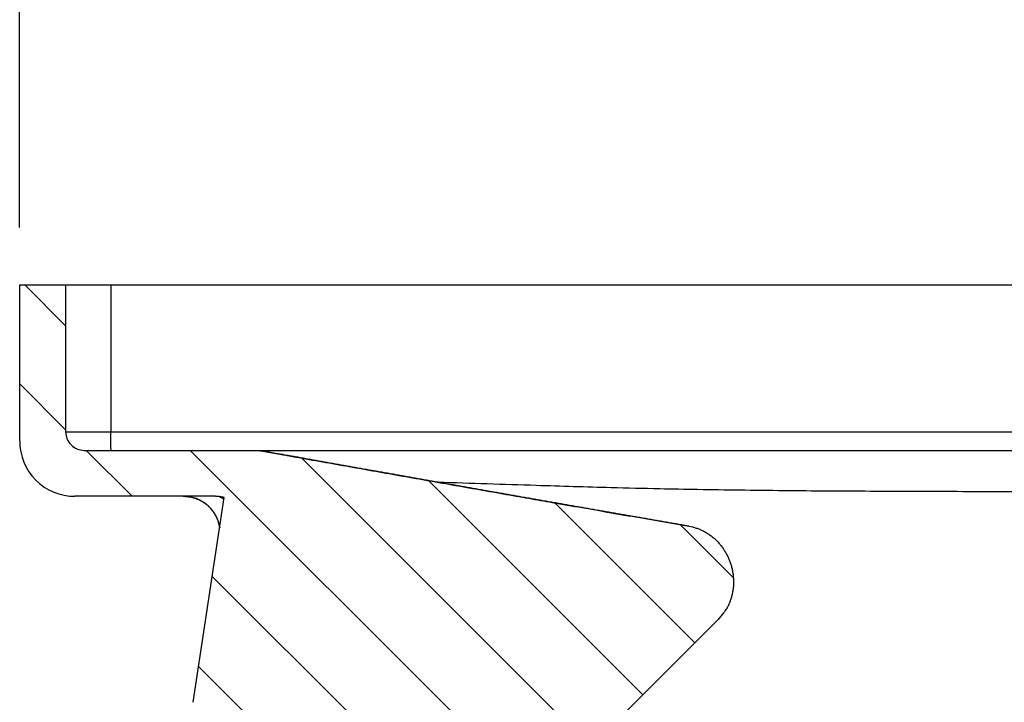
# Model space of a CAD drawing. Extents: x 36 to 4143, y 56 to 2914.
# Drawn here: x 1051 to 1158, y 2052 to 2126 of the extents above; entities that cross this region are included whole.
import ezdxf

# ---------------------------------------------------------------- set-up
doc = ezdxf.new("R2010")
doc.units = 0
doc.header["$LTSCALE"] = 10
doc.layers.get('Defpoints').update_dxf_attribs({"linetype": 'CONTINUOUS'})
doc.layers.add('AM_5', color=3, linetype='CONTINUOUS', lineweight=25)
for name, color, linetype in [('SCHRAFF', 6, 'CONTINUOUS'), ('SKIZZE', 1, 'CONTINUOUS'), ('V0L1', 7, 'CONTINUOUS')]:
    doc.layers.add(name, color=color, linetype=linetype)
doc.styles.add('BEMSTIL', font='simplex.shx', dxfattribs={"width": 0.8})
doc.dimstyles.new('BEMASS', dxfattribs={"dimscale": 10, "dimtxt": 3.5, "dimasz": 3.5, "dimexe": 1.25, "dimexo": 0.625, "dimtad": 1, "dimtxsty": 'BEMSTIL', "dimcen": 3, "dimclrd": 3, "dimclre": 3, "dimclrt": 3, "dimadec": 0, "dimazin": 0, "dimtfac": 0.875, "dimtmove": 0, "dimatfit": 3, "dimfxl": 0, "dimtolj": 1, "dimlwd": -1, "dimlwe": -1, "dimarcsym": 0})

# ---------------------------------------------------------------- blocks, each defined once
blk = doc.blocks.new('*X2')
at = {"layer": 'V0L1', "color": 7, "linetype": 'Continuous'}
for p, q in [((-984.12956, -192.16997), (-978.39129, -186.43169)), ((-986.51417, -205.86828), (-971.27115, -190.62526)), ((-988.93363, -219.60146), (-965.61431, -196.28213)), ((-991.38337, -233.3649), (-959.95746, -201.93899)), ((-992.22645, -245.52168), (-954.30062, -207.59586)), ((-978.51041, -243.11936), (-959.55051, -224.15946)), ((-968.68911, -244.61176), (-962.04118, -237.96384)), ((-992.22645, -256.83539), (-987.22639, -251.83534)), ((-1010.2263, -263.5215), (-1005.7797, -259.07494)), ((-999.46599, -264.07494), (-994.46599, -259.07494))]:
    blk.add_line(p, q, dxfattribs=at)
blk = doc.blocks.new('*D3')
at = {"layer": 'AM_5', "color": 3}
for p, q in [((1050.59, 2103.56), (1050.59, 2229.81)), ((1479.09, 2103.56), (1479.09, 2229.81)), ((1444.09, 2217.31), (1085.59, 2217.31))]:
    blk.add_line(p, q, dxfattribs=at)
for points in [[(1085.59, 2223.14), (1085.59, 2211.47), (1050.59, 2217.31)], [(1444.09, 2223.14), (1444.09, 2211.47), (1479.09, 2217.31)]]:
    blk.add_solid(points, dxfattribs=at)
at = {"layer": 'Defpoints', "color": 0}
for p in [(1050.59, 2217.31), (1050.59, 2097.31), (1479.09, 2097.31)]:
    blk.add_point(p, dxfattribs=at)
at = {"layer": 'AM_5', "color": 3, "insert": (1264.84, 2244.39), "char_height": 35, "attachment_point": 5, "rotation": 360, "style": 'BEMSTIL'}
blk.add_mtext('\\A1;428,5', dxfattribs=at)

msp = doc.modelspace()

# ---------------------------------------------------------------- linework, layer by layer
at = {"layer": 'SKIZZE'}
for p, q in [((1050.593, 2097.305), (1055.593, 2097.305)), ((1050.593, 2080.305), (1050.593, 2097.305)), ((1055.593, 2097.305), (1055.593, 2081.305)), ((1060.506, 2097.305), (1473.198, 2097.305)), ((1060.506, 2097.305), (1060.506, 2081.305)), ((1060.506, 2081.305), (1473.198, 2081.305)), ((1057.593, 2079.305), (1076.149, 2079.305)), ((1071.725, 2074.305), (1056.593, 2074.305)), ((1069.465, 2051.878), (1072.853, 2074.175)), ((1126.594, 2060.902), (1065.051, 1999.358))]:
    msp.add_line(p, q, dxfattribs=at)
for points in [[(1076.149, 2079.305), (1077.367, 2079.305, 0.0000014), (1078.732, 2079.305, 0.0000014), (1080.254, 2079.305, 0.0000009), (1081.901, 2079.305, 0), (1083.646, 2079.305, -0.0000002), (1085.45, 2079.305), (1087.283, 2079.305, 0), (1089.125, 2079.305), (1090.965, 2079.305), (1092.802, 2079.305), (1094.64, 2079.305, 0), (1096.479, 2079.305), (1098.318, 2079.305), (1100.157, 2079.305), (1101.996, 2079.305, 0), (1103.835, 2079.305), (1105.675, 2079.305), (1107.515, 2079.305), (1109.355, 2079.305), (1111.196, 2079.305), (1113.036, 2079.305), (1114.878, 2079.305), (1116.719, 2079.305), (1118.561, 2079.305), (1120.403, 2079.305), (1122.246, 2079.305), (1124.089, 2079.305), (1125.932, 2079.305), (1127.776, 2079.305), (1129.62, 2079.305), (1131.464, 2079.305), (1133.309, 2079.305), (1135.154, 2079.305), (1136.999, 2079.305), (1138.845, 2079.305), (1140.691, 2079.305), (1142.537, 2079.305), (1144.384, 2079.305), (1146.23, 2079.305), (1148.076, 2079.305), (1149.922, 2079.305), (1151.768, 2079.305), (1153.615, 2079.305), (1155.461, 2079.305), (1157.307, 2079.305), (1159.153, 2079.305)], [(1406.598, 2079.305, 0), (1408.445, 2079.305, 0), (1410.292, 2079.305)], [(1421.374, 2079.305, 0), (1423.221, 2079.305)], [(1437.998, 2079.305, 0), (1439.845, 2079.305)], [(1474.001, 1902.017, -0.0000178), (1473.99, 1913.502, -0.0000174), (1473.98, 1924.982, -0.0000175), (1473.97, 1936.473, -0.000018), (1473.961, 1947.983, -0.0000171), (1473.953, 1959.445, -0.0000151), (1473.945, 1970.84, -0.0000169), (1473.939, 1982.417, -0.0000213), (1473.933, 1994.266, -0.0000148), (1473.928, 2005.389, 0.0000008), (1473.924, 2015.446, -0.0000338), (1473.921, 2028.361, -0.0000736), (1473.922, 2048.253, -0.0000369), (1473.926, 2074.303, -0.0000187)], [(1180.963, 2074.712, -0.0000165), (1176.239, 2074.728, -0.0000157), (1171.514, 2074.743, -0.0000131), (1166.789, 2074.759, -0.0000165), (1162.066, 2074.776, -0.0000269), (1157.345, 2074.793, -0.0000135), (1152.618, 2074.81, 0.0000271), (1147.882, 2074.826, -0.0000073), (1143.169, 2074.844, -0.0001265), (1138.491, 2074.866, -0.0004756), (1133.745, 2074.904, -0.0010942), (1128.893, 2074.965, -0.0009833), (1124.341, 2075.034, -0.0003854), (1120.225, 2075.106, -0.0011594), (1114.938, 2075.235, -0.0018635), (1106.792, 2075.478, -0.0009024), (1096.124, 2075.825, -0.000485)], [(1055.593, 2097.304), (1055.628, 2097.304, -0.002366), (1055.741, 2097.305, -0.0001364), (1055.934, 2097.305, -0.0000514), (1056.218, 2097.305, -0.0000317), (1056.603, 2097.305, -0.0000153), (1057.027, 2097.305, -0.0000061), (1057.463, 2097.305, -0.0000124), (1058.095, 2097.305, -0.0000143), (1059.123, 2097.305, -0.0000062), (1060.506, 2097.305, -0.0000031)], [(1055.593, 2081.305), (1055.601, 2081.305, 0.0000017), (1055.624, 2081.305, 0.0000002), (1055.662, 2081.305, 0.0000001), (1055.716, 2081.305, 0), (1055.784, 2081.305), (1055.867, 2081.305), (1055.965, 2081.305), (1056.077, 2081.305), (1056.203, 2081.305), (1056.343, 2081.305), (1056.496, 2081.305), (1056.661, 2081.305), (1056.838, 2081.305), (1057.027, 2081.305, 0), (1057.226, 2081.305), (1057.437, 2081.305, -0.0000001), (1057.657, 2081.305, 0), (1057.886, 2081.305, 0.0000003), (1058.121, 2081.305, -0.0000001), (1058.367, 2081.305, -0.0000009), (1058.628, 2081.305, 0.0000001), (1058.877, 2081.305, 0.0000033), (1059.106, 2081.305, -0.0000041), (1059.408, 2081.305, -0.0000146), (1059.881, 2081.305, -0.0000074), (1060.506, 2081.305, -0.0000034)], [(1060.541, 2079.305), (1060.536, 2079.319, -0.2312176), (1060.532, 2079.366, -0.0156781), (1060.528, 2079.444, -0.005931), (1060.524, 2079.561, -0.0036742), (1060.519, 2079.718, -0.0017803), (1060.516, 2079.891, -0.000709), (1060.513, 2080.069, -0.0014347), (1060.51, 2080.327, -0.0016671), (1060.508, 2080.744, -0.0007269), (1060.506, 2081.305, -0.0003647)], [(1076.149, 2079.305), (1076.223, 2079.304, -0.0037306), (1076.297, 2079.303, -0.0034114), (1076.37, 2079.3, -0.0037424), (1076.444, 2079.296, -0.0044825), (1076.521, 2079.291, -0.0034104), (1076.592, 2079.285, -0.0011787), (1076.657, 2079.28, -0.0047975), (1076.739, 2079.27, -0.008256), (1076.866, 2079.252, -0.0040416), (1077.031, 2079.227, -0.0021419)], [(1077.031, 2079.227), (1079.928, 2078.708, 0.0000788), (1082.824, 2078.19, 0.0000766), (1085.719, 2077.673, 0.0000788), (1088.618, 2077.157, 0.0000855), (1091.52, 2076.641, 0.000086), (1094.412, 2076.128, 0.000082), (1097.286, 2075.619, 0.0000949), (1100.206, 2075.104, 0.0001198), (1103.196, 2074.577, 0.0000912), (1106.002, 2074.084, 0.000026), (1108.539, 2073.638, 0.0001388), (1111.798, 2073.068, 0.0002525), (1116.819, 2072.195, 0.0001243), (1123.394, 2071.053, 0.0000652)], [(1123.394, 2071.053), (1122.784, 2071.159, -0.000028), (1122.173, 2071.264, -0.0000288), (1121.563, 2071.37, -0.000028), (1120.952, 2071.476, -0.0000253), (1120.342, 2071.581, -0.0000244), (1119.732, 2071.687, -0.0000249), (1119.121, 2071.793, -0.000025), (1118.511, 2071.899, -0.0000247), (1117.901, 2072.005, -0.0000245), (1117.291, 2072.111, -0.0000244), (1116.68, 2072.217, -0.0000243), (1116.07, 2072.323, -0.0000242), (1115.46, 2072.43, -0.000024), (1114.849, 2072.536, -0.0000239), (1114.239, 2072.642, -0.0000238), (1113.629, 2072.749, -0.0000236), (1113.019, 2072.855, -0.0000235), (1112.409, 2072.962, -0.0000234), (1111.798, 2073.068, -0.0000233), (1111.188, 2073.175, -0.0000231), (1110.578, 2073.281, -0.000023), (1109.968, 2073.388, -0.0000228), (1109.358, 2073.495, -0.0000227), (1108.747, 2073.602, -0.0000226), (1108.137, 2073.709, -0.0000224), (1107.527, 2073.816, -0.0000223), (1106.917, 2073.923, -0.0000222), (1106.307, 2074.03, -0.000022), (1105.697, 2074.137, -0.0000219), (1105.087, 2074.244, -0.0000218), (1104.477, 2074.351, -0.0000216), (1103.867, 2074.459, -0.0000215), (1103.257, 2074.566, -0.0000214), (1102.646, 2074.673, -0.0000212), (1102.036, 2074.781, -0.0000211), (1101.426, 2074.888, -0.0000209), (1100.816, 2074.996, -0.0000208), (1100.206, 2075.104, -0.0000207), (1099.596, 2075.211, -0.0000205), (1098.986, 2075.319, -0.0000204), (1098.376, 2075.427, -0.0000202), (1097.766, 2075.534, -0.0000201), (1097.156, 2075.642, -0.00002), (1096.546, 2075.75, -0.0000198), (1095.936, 2075.858, -0.0000197), (1095.326, 2075.966, -0.0000195), (1094.717, 2076.074, -0.0000194), (1094.107, 2076.182, -0.0000192), (1093.497, 2076.29, -0.0000191), (1092.887, 2076.399, -0.000019), (1092.277, 2076.507, -0.0000188), (1091.667, 2076.615, -0.0000187), (1091.057, 2076.723, -0.0000185), (1090.447, 2076.832, -0.0000184), (1089.837, 2076.94, -0.0000182), (1089.227, 2077.049, -0.0000181), (1088.617, 2077.157, -0.0000179), (1088.008, 2077.266, -0.0000178), (1087.398, 2077.374, -0.0000176), (1086.788, 2077.483, -0.0000175), (1086.178, 2077.592, -0.0000173), (1085.568, 2077.7, -0.0000171), (1084.959, 2077.809, -0.0000171), (1084.349, 2077.918, -0.0000173), (1083.738, 2078.027, -0.0000167), (1083.129, 2078.136, -0.0000155), (1082.524, 2078.244, -0.000017), (1081.909, 2078.354, -0.00002), (1081.28, 2078.466, -0.0000152), (1080.69, 2078.572, -0.0000054), (1080.156, 2078.667, -0.000021), (1079.47, 2078.79, -0.0000356), (1078.414, 2078.979, -0.0000174), (1077.031, 2079.227, -0.0000092)], [(1068.393, 2074.304), (1068.392, 2074.305, -0.0043882), (1068.391, 2074.305, -0.0146378), (1068.391, 2074.305, -0.140481), (1068.391, 2074.305, -0.3542886), (1068.391, 2074.305, -0.0274913), (1068.392, 2074.305, -0.0045996), (1068.392, 2074.305, 0.0009324), (1068.392, 2074.305, 0.0000249), (1068.393, 2074.305, -0.0002093), (1068.393, 2074.305, -0.0000107), (1068.394, 2074.305, 0.0000422), (1068.394, 2074.305, -0.0000001), (1068.394, 2074.305, -0.0000119), (1068.395, 2074.305, -0.0000018), (1068.395, 2074.305, 0.0000014), (1068.396, 2074.305, -0.0000006), (1068.396, 2074.305, -0.0000012), (1068.397, 2074.305, -0.0000006), (1068.397, 2074.305, -0.0000004), (1068.398, 2074.305, -0.0000006), (1068.398, 2074.305, -0.0000004), (1068.399, 2074.305, 0.0000001), (1068.4, 2074.305, -0.0000003), (1068.4, 2074.305, -0.0000016), (1068.401, 2074.305, 0.0000002), (1068.401, 2074.305, 0.0000056), (1068.402, 2074.305, -0.0000013), (1068.402, 2074.305, -0.0000221), (1068.403, 2074.305, 0.0000052), (1068.403, 2074.305, 0.0000891), (1068.404, 2074.305, -0.0000197), (1068.404, 2074.305, -0.0003509), (1068.405, 2074.305, 0.0000745), (1068.405, 2074.305, 0.0015247), (1068.406, 2074.305, -0.0003897), (1068.407, 2074.305, -0.0048238), (1068.407, 2074.305, -0.002882), (1068.408, 2074.305, -0.0013635)], [(1068.393, 2074.304), (1068.415, 2074.305, -0.0062431), (1068.445, 2074.304, -0.0026651), (1068.484, 2074.304, -0.0021522), (1068.53, 2074.302, -0.0029957), (1068.583, 2074.3, -0.0034528), (1068.643, 2074.297, -0.0039205), (1068.708, 2074.292, -0.0037816), (1068.777, 2074.286, -0.0037921), (1068.848, 2074.279, -0.0050797), (1068.932, 2074.268, -0.0055415), (1069.038, 2074.253, -0.0063749), (1069.167, 2074.229, -0.0088558), (1069.32, 2074.196, -0.0091289), (1069.485, 2074.153, -0.0104619), (1069.654, 2074.1, -0.0111408), (1069.822, 2074.041, -0.0109081), (1069.985, 2073.974, -0.0110543), (1070.145, 2073.9, -0.0109636), (1070.301, 2073.82, -0.0108728), (1070.453, 2073.733, -0.0109027), (1070.601, 2073.639, -0.0109239), (1070.745, 2073.54, -0.0108936), (1070.884, 2073.434, -0.010892), (1071.019, 2073.322, -0.0109237), (1071.148, 2073.204, -0.0109084), (1071.272, 2073.08, -0.0108571), (1071.391, 2072.951, -0.0109638), (1071.505, 2072.817, -0.0112161), (1071.612, 2072.676, -0.0109151), (1071.714, 2072.532, -0.0102175), (1071.809, 2072.383, -0.0113024), (1071.899, 2072.227, -0.0135243), (1071.983, 2072.062, -0.0102682), (1072.057, 2071.904, -0.0036394), (1072.121, 2071.76, -0.0145486), (1072.186, 2071.569, -0.0250777), (1072.263, 2071.268, -0.0122824), (1072.351, 2070.87, -0.0064889)], [(1072.36, 2070.927), (1072.305, 2071.206, 0.0176185), (1072.232, 2071.479, 0.0179377), (1072.139, 2071.746, 0.0177791), (1072.027, 2072.006, 0.017469), (1071.898, 2072.257, 0.017313), (1071.751, 2072.499, 0.0171935), (1071.588, 2072.73, 0.0173902), (1071.409, 2072.949, 0.0179148), (1071.214, 2073.155, 0.0176467), (1071.007, 2073.346, 0.016761), (1070.788, 2073.521, 0.0182628), (1070.552, 2073.681, 0.0212685), (1070.299, 2073.824, 0.0161548), (1070.055, 2073.95, 0.0055777), (1069.828, 2074.055, 0.0224108), (1069.525, 2074.146, 0.0397741), (1069.045, 2074.23, 0.0195839), (1068.408, 2074.305, 0.0102008)], [(1072.36, 2074.254), (1072.308, 2074.262, 0.0033596), (1072.255, 2074.27, 0.0030724), (1072.203, 2074.277, 0.0033711), (1072.15, 2074.283, 0.0040374), (1072.095, 2074.288, 0.003071), (1072.044, 2074.292, 0.00106), (1071.997, 2074.296, 0.0043213), (1071.938, 2074.299, 0.0074365), (1071.846, 2074.302, 0.0036396), (1071.726, 2074.305, 0.0019289)], [(1072.36, 2074.254), (1072.36, 2074.254, -0.0310953), (1072.362, 2074.254, -0.0016916), (1072.364, 2074.253, -0.0014155), (1072.367, 2074.252, -0.0024648), (1072.371, 2074.251, -0.0024017), (1072.376, 2074.249, -0.0022845), (1072.382, 2074.247, -0.0021512), (1072.389, 2074.244, -0.0021827), (1072.397, 2074.241, -0.0020249), (1072.406, 2074.238, -0.0018961), (1072.416, 2074.234, -0.0019527), (1072.428, 2074.23, -0.0022414), (1072.44, 2074.224, -0.0027557), (1072.454, 2074.219, -0.0036258), (1072.469, 2074.212, -0.0042255), (1072.485, 2074.204, -0.0049031), (1072.503, 2074.195, -0.0044916), (1072.522, 2074.186, -0.0037074), (1072.543, 2074.174, -0.0060695), (1072.566, 2074.161, -0.0100779), (1072.592, 2074.145, -0.0051648), (1072.617, 2074.129, 0.0046916), (1072.641, 2074.115, -0.0123299), (1072.676, 2074.088, -0.0250436), (1072.737, 2074.035, -0.0092707), (1072.82, 2073.959, -0.0038279)], [(1072.853, 2074.175), (1072.822, 2074.18, 0.0000067), (1072.792, 2074.185, 0.0000065), (1072.761, 2074.19, 0.0000067), (1072.73, 2074.195, 0.0000072), (1072.699, 2074.2, 0.0000072), (1072.668, 2074.205, 0.0000068), (1072.638, 2074.21, 0.0000078), (1072.607, 2074.215, 0.0000098), (1072.575, 2074.22, 0.0000075), (1072.545, 2074.225, 0.0000022), (1072.518, 2074.229, 0.0000113), (1072.483, 2074.235, 0.0000204), (1072.43, 2074.243, 0.0000101), (1072.36, 2074.254, 0.0000053)], [(1123.394, 2071.053), (1123.799, 2070.966, -0.0178378), (1124.194, 2070.852, -0.0181896), (1124.578, 2070.708, -0.0182901), (1124.95, 2070.538, -0.0182959), (1125.309, 2070.339, -0.0183022), (1125.654, 2070.114, -0.0182991), (1125.984, 2069.863, -0.0179664), (1126.296, 2069.589, -0.0176504), (1126.586, 2069.294, -0.017463), (1126.856, 2068.98, -0.0169814), (1127.103, 2068.649, -0.0166192), (1127.328, 2068.302, -0.0163497), (1127.529, 2067.941, -0.0161387), (1127.707, 2067.568, -0.0159291), (1127.861, 2067.183, -0.0158351), (1127.991, 2066.79, -0.0158485), (1128.095, 2066.389, -0.0156293), (1128.174, 2065.985, -0.0153597), (1128.226, 2065.582, -0.0156855), (1128.253, 2065.181, -0.0161838), (1128.253, 2064.782, -0.0159412), (1128.229, 2064.389, -0.015073), (1128.18, 2064.002, -0.0168359), (1128.103, 2063.616, -0.0204231), (1127.993, 2063.231, -0.01564), (1127.875, 2062.873, -0.0051056), (1127.756, 2062.552, -0.0224564), (1127.548, 2062.167, -0.0396773), (1127.154, 2061.61, -0.0190777), (1126.594, 2060.902, -0.0098342)]]:
    msp.add_lwpolyline(points, format="xyb", dxfattribs=at)
for centre, radius in [((1057.593, 2081.305), 2), ((1056.593, 2080.305), 6)]:
    msp.add_arc(centre, radius, 179.99999, 270, dxfattribs=at)

# ---------------------------------------------------------------- block references
at = {"layer": 'SCHRAFF', "rotation": 270}
msp.add_blockref('*X2', (1314.668, 1087.079), dxfattribs=at)

# ---------------------------------------------------------------- dimensions: what is measured, and where the dimension line sits
at = {"layer": 'AM_5'}
dim = msp.add_linear_dim(base=(1050.593, 2217.305), p1=(1479.093, 2097.305), p2=(1050.593, 2097.305), angle=179.99999, dimstyle='BEMASS', dxfattribs=at)
dim.commit()
dim.dimension.update_dxf_attribs({"geometry": '*D3', "text_midpoint": (1264.843, 2244.389)})

doc.saveas('drawing.dxf')
